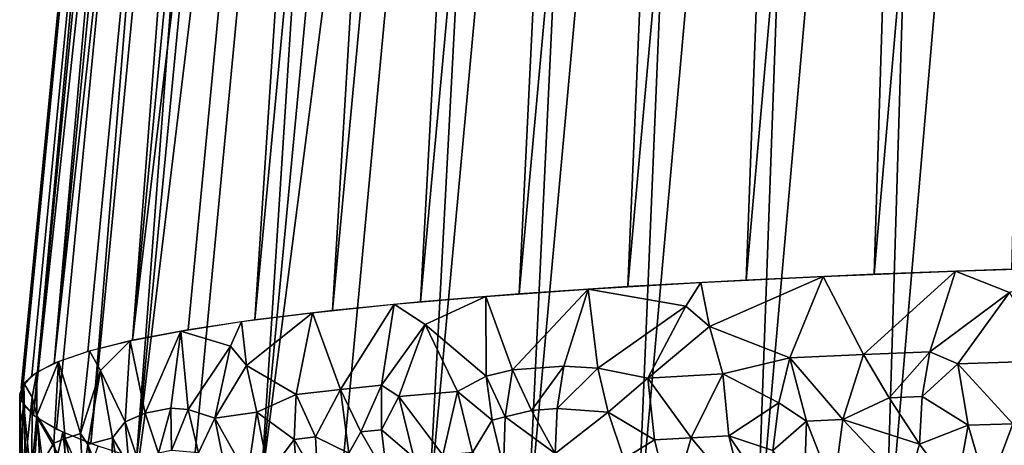
# Model space of a CAD drawing. Extents: x -247 to 247, y 0 to 784.
# Drawn here: x -220 to -218, y 2 to 3 of the extents above; entities that cross this region are included whole.
import ezdxf

# ---------------------------------------------------------------- set-up
doc = ezdxf.new("R2010")
doc.units = 0
doc.header["$MEASUREMENT"] = 0

msp = doc.modelspace()

# ---------------------------------------------------------------- linework, layer by layer
for points in [[(-218.624695, 2.831102, -3.880035), (-218.483597, 7.350368, -4.664808), (-218.231766, 7.361774, -4.293557)], [(-218.346939, 2.841307, -3.51147), (-218.624695, 2.831102, -3.880035), (-218.231766, 7.361774, -4.293557)], [(-219.123474, 2.806137, -4.65621), (-218.930267, 7.323217, -5.44247), (-218.716629, 7.337505, -5.048097)], [(-218.883759, 2.819369, -4.261931), (-219.123474, 2.806137, -4.65621), (-218.716629, 7.337505, -5.048097)], [(-218.883759, 2.819369, -4.261931), (-218.716629, 7.337505, -5.048097), (-218.483597, 7.350368, -4.664808)], [(-218.624695, 2.831102, -3.880035), (-218.883759, 2.819369, -4.261931), (-218.483597, 7.350368, -4.664808)], [(-219.343246, 2.79144, -5.061892), (-219.124008, 7.30754, -5.846947), (-218.930267, 7.323217, -5.44247)], [(-219.123474, 2.806137, -4.65621), (-219.343246, 2.79144, -5.061892), (-218.930267, 7.323217, -5.44247)], [(-219.542526, 2.775313, -5.477967), (-219.297333, 7.290514, -6.260523), (-219.124008, 7.30754, -5.846947)], [(-219.343246, 2.79144, -5.061892), (-219.542526, 2.775313, -5.477967), (-219.124008, 7.30754, -5.846947)], [(-219.720825, 2.757798, -5.903401), (-219.449844, 7.272179, -6.682168), (-219.297333, 7.290514, -6.260523)], [(-219.542526, 2.775313, -5.477967), (-219.720825, 2.757798, -5.903401), (-219.297333, 7.290514, -6.260523)], [(-219.877701, 2.738937, -6.337137), (-219.581131, 7.252581, -7.110837), (-219.449844, 7.272179, -6.682168)], [(-219.720825, 2.757798, -5.903401), (-219.877701, 2.738937, -6.337137), (-219.449844, 7.272179, -6.682168)], [(-220.125671, 2.697371, -7.225183), (-219.690903, 7.23177, -7.54546), (-219.581131, 7.252581, -7.110837)], [(-220.012772, 2.718778, -6.778096), (-220.125671, 2.697371, -7.225183), (-219.581131, 7.252581, -7.110837)], [(-219.877701, 2.738937, -6.337137), (-220.012772, 2.718778, -6.778096), (-219.581131, 7.252581, -7.110837)], [(-220.125671, 2.697371, -7.225183), (-219.778854, 7.209797, -7.98496), (-219.690903, 7.23177, -7.54546)], [(-220.283981, 2.651026, -8.133277), (-219.844788, 7.186718, -8.428242), (-219.778854, 7.209797, -7.98496)], [(-220.216156, 2.674767, -7.677284), (-220.283981, 2.651026, -8.133277), (-219.778854, 7.209797, -7.98496)], [(-220.125671, 2.697371, -7.225183), (-220.216156, 2.674767, -7.677284), (-219.778854, 7.209797, -7.98496)], [(-220.283981, 2.651026, -8.133277), (-219.888519, 7.162588, -8.874206), (-219.844788, 7.186718, -8.428242)], [(-220.351028, 2.600364, -9.052396), (-219.909973, 7.137468, -9.32174), (-219.888519, 7.162588, -8.874206)], [(-220.328964, 2.626204, -8.592028), (-220.351028, 2.600364, -9.052396), (-219.888519, 7.162588, -8.874206)], [(-220.283981, 2.651026, -8.133277), (-220.328964, 2.626204, -8.592028), (-219.888519, 7.162588, -8.874206)], [(-220.351028, 2.600364, -9.052396), (-220.350098, 2.57357, -9.513236), (-219.909973, 7.137468, -9.32174)], [(-220.350098, 2.57357, -9.513236), (-219.909058, 7.111421, -9.769735), (-219.909973, 7.137468, -9.32174)], [(-220.350098, 2.57357, -9.513236), (-220.326172, 2.545888, -9.973404), (-219.909058, 7.111421, -9.769735)], [(-220.326172, 2.545888, -9.973404), (-219.885803, 7.084511, -10.217076), (-219.909058, 7.111421, -9.769735)], [(-220.326172, 2.545888, -9.973404), (-219.840256, 7.056805, -10.66265), (-219.885803, 7.084511, -10.217076)], [(-220.326172, 2.545888, -9.973404), (-220.279312, 2.517388, -10.431755), (-219.840256, 7.056805, -10.66265)], [(-220.279312, 2.517388, -10.431755), (-220.209641, 2.488141, -10.887149), (-219.840256, 7.056805, -10.66265)], [(-220.209641, 2.488141, -10.887149), (-219.772522, 7.028373, -11.10535), (-219.840256, 7.056805, -10.66265)], [(-220.209641, 2.488141, -10.887149), (-220.11734, 2.458218, -11.338454), (-219.772522, 7.028373, -11.10535)], [(-220.11734, 2.458218, -11.338454), (-219.682785, 6.999284, -11.544076), (-219.772522, 7.028373, -11.10535)], [(-220.11734, 2.458218, -11.338454), (-219.571259, 6.969611, -11.977736), (-219.682785, 6.999284, -11.544076)], [(-220.11734, 2.458218, -11.338454), (-220.002609, 2.427694, -11.784548), (-219.571259, 6.969611, -11.977736)], [(-220.002609, 2.427694, -11.784548), (-219.865768, 2.396646, -12.224322), (-219.571259, 6.969611, -11.977736)], [(-219.865768, 2.396646, -12.224322), (-219.438232, 6.939429, -12.405252), (-219.571259, 6.969611, -11.977736)], [(-219.865768, 2.396646, -12.224322), (-219.284012, 6.908811, -12.825561), (-219.438232, 6.939429, -12.405252)], [(-219.865768, 2.396646, -12.224322), (-219.707123, 2.365151, -12.656684), (-219.284012, 6.908811, -12.825561)], [(-219.707123, 2.365151, -12.656684), (-219.5271, 2.333286, -13.080557), (-219.284012, 6.908811, -12.825561)], [(-219.5271, 2.333286, -13.080557), (-219.109009, 6.877834, -13.237618), (-219.284012, 6.908811, -12.825561)], [(-219.5271, 2.333286, -13.080557), (-219.326141, 2.301131, -13.494888), (-219.109009, 6.877834, -13.237618)], [(-219.326141, 2.301131, -13.494888), (-218.913651, 6.846576, -13.640401), (-219.109009, 6.877834, -13.237618)], [(-219.326141, 2.301131, -13.494888), (-219.104721, 2.268766, -13.898647), (-218.913651, 6.846576, -13.640401)], [(-219.104721, 2.268766, -13.898647), (-218.698395, 6.815113, -14.032906), (-218.913651, 6.846576, -13.640401)], [(-219.104721, 2.268766, -13.898647), (-218.863419, 2.236271, -14.290831), (-218.698395, 6.815113, -14.032906)], [(-218.863419, 2.236271, -14.290831), (-218.463821, 6.783524, -14.414157), (-218.698395, 6.815113, -14.032906)], [(-218.863419, 2.236271, -14.290831), (-218.602814, 2.203728, -14.670464), (-218.463821, 6.783524, -14.414157)], [(-218.602814, 2.203728, -14.670464), (-218.21048, 6.751888, -14.783207), (-218.463821, 6.783524, -14.414157)], [(-218.602814, 2.203728, -14.670464), (-218.323563, 2.171216, -15.036601), (-218.21048, 6.751888, -14.783207)], [(-218.646576, 2.668519, -3.903541), (-218.727615, 2.826723, -4.026893), (-218.45993, 2.837421, -3.656828)], [(-218.646576, 2.668519, -3.903541), (-218.45993, 2.837421, -3.656828), (-218.512192, 2.673819, -3.718995)], [(-218.512192, 2.673819, -3.718995), (-218.45993, 2.837421, -3.656828), (-218.350861, 2.794365, -3.509158)], [(-218.350861, 2.794365, -3.509158), (-218.45993, 2.837421, -3.656828), (-218.173279, 2.846638, -3.299113)], [(-219.006104, 2.766189, -4.449242), (-219.203262, 2.80112, -4.797998), (-218.975586, 2.8146, -4.407802)], [(-218.957825, 2.725116, -4.367632), (-219.006104, 2.766189, -4.449242), (-218.975586, 2.8146, -4.407802)], [(-218.957825, 2.725116, -4.367632), (-218.975586, 2.8146, -4.407802), (-218.727615, 2.826723, -4.026893)], [(-218.957825, 2.725116, -4.367632), (-218.727615, 2.826723, -4.026893), (-218.79538, 2.661966, -4.119707)], [(-218.79538, 2.661966, -4.119707), (-218.727615, 2.826723, -4.026893), (-218.646576, 2.668519, -3.903541)], [(-219.356247, 2.637394, -5.078484), (-219.410217, 2.786358, -5.195897), (-219.203262, 2.80112, -4.797998)], [(-219.356247, 2.637394, -5.078484), (-219.203262, 2.80112, -4.797998), (-219.252548, 2.644755, -4.879721)], [(-219.252548, 2.644755, -4.879721), (-219.203262, 2.80112, -4.797998), (-219.184128, 2.640695, -4.755886)], [(-219.184128, 2.640695, -4.755886), (-219.203262, 2.80112, -4.797998), (-219.006104, 2.766189, -4.449242)], [(-218.512192, 2.673819, -3.718995), (-218.350861, 2.794365, -3.509158), (-218.45517, 2.649875, -3.647188)], [(-218.45517, 2.649875, -3.647188), (-218.350861, 2.794365, -3.509158), (-218.271713, 2.655995, -3.414447)], [(-219.70488, 2.597877, -5.854821), (-219.761063, 2.753322, -6.008426), (-219.596191, 2.770396, -5.599902)], [(-219.70488, 2.597877, -5.854821), (-219.596191, 2.770396, -5.599902), (-219.621353, 2.606351, -5.650886)], [(-219.621353, 2.606351, -5.650886), (-219.596191, 2.770396, -5.599902), (-219.533081, 2.729505, -5.44683)], [(-219.533081, 2.729505, -5.44683), (-219.596191, 2.770396, -5.599902), (-219.410217, 2.786358, -5.195897)], [(-219.40976, 2.624744, -5.187229), (-219.533081, 2.729505, -5.44683), (-219.410217, 2.786358, -5.195897)], [(-219.40976, 2.624744, -5.187229), (-219.410217, 2.786358, -5.195897), (-219.356247, 2.637394, -5.078484)], [(-219.894669, 2.646526, -6.371484), (-219.904907, 2.735228, -6.419908), (-219.761063, 2.753322, -6.008426)], [(-219.894669, 2.646526, -6.371484), (-219.761063, 2.753322, -6.008426), (-219.794586, 2.587785, -6.090908)], [(-219.794586, 2.587785, -6.090908), (-219.761063, 2.753322, -6.008426), (-219.70488, 2.597877, -5.854821)], [(-219.184128, 2.640695, -4.755886), (-219.006104, 2.766189, -4.449242), (-219.082886, 2.620818, -4.583351)], [(-218.957825, 2.725116, -4.367632), (-219.082886, 2.620818, -4.583351), (-219.006104, 2.766189, -4.449242)], [(-219.927231, 2.685592, -6.476746), (-220.027878, 2.716209, -6.832832), (-219.904907, 2.735228, -6.419908)], [(-219.894669, 2.646526, -6.371484), (-219.927231, 2.685592, -6.476746), (-219.904907, 2.735228, -6.419908)], [(-220.100098, 2.549771, -7.103963), (-220.13031, 2.696363, -7.245739), (-220.027878, 2.716209, -6.832832)], [(-220.100098, 2.549771, -7.103963), (-220.027878, 2.716209, -6.832832), (-220.048157, 2.55966, -6.897584)], [(-220.048157, 2.55966, -6.897584), (-220.027878, 2.716209, -6.832832), (-220.012741, 2.557162, -6.769762)], [(-220.012741, 2.557162, -6.769762), (-220.027878, 2.716209, -6.832832), (-219.927231, 2.685592, -6.476746)], [(-219.621353, 2.606351, -5.650886), (-219.533081, 2.729505, -5.44683), (-219.586578, 2.583488, -5.575918)], [(-219.586578, 2.583488, -5.575918), (-219.533081, 2.729505, -5.44683), (-219.468124, 2.593912, -5.314145)], [(-219.468124, 2.593912, -5.314145), (-219.533081, 2.729505, -5.44683), (-219.40976, 2.624744, -5.187229)], [(-218.957825, 2.725116, -4.367632), (-218.930908, 2.629229, -4.332986), (-219.082886, 2.620818, -4.583351)], [(-218.957825, 2.725116, -4.367632), (-218.79538, 2.661966, -4.119707), (-218.930908, 2.629229, -4.332986)], [(-220.190063, 2.635928, -7.514583), (-220.212646, 2.67579, -7.657242), (-220.13031, 2.696363, -7.245739)], [(-220.140305, 2.53253, -7.282554), (-220.190063, 2.635928, -7.514583), (-220.13031, 2.696363, -7.245739)], [(-220.140305, 2.53253, -7.282554), (-220.13031, 2.696363, -7.245739), (-220.100098, 2.549771, -7.103963)], [(-220.230576, 2.508799, -7.753945), (-220.275436, 2.654585, -8.066038), (-220.212646, 2.67579, -7.657242)], [(-220.230576, 2.508799, -7.753945), (-220.212646, 2.67579, -7.657242), (-220.190063, 2.635928, -7.514583)], [(-220.012741, 2.557162, -6.769762), (-219.927231, 2.685592, -6.476746), (-219.958817, 2.539436, -6.593017)], [(-219.894669, 2.646526, -6.371484), (-219.958817, 2.539436, -6.593017), (-219.927231, 2.685592, -6.476746)], [(-218.594482, 2.580844, -3.849947), (-218.646576, 2.668519, -3.903541), (-218.512192, 2.673819, -3.718995)], [(-218.594482, 2.580844, -3.849947), (-218.512192, 2.673819, -3.718995), (-218.527252, 2.583477, -3.757936)], [(-218.527252, 2.583477, -3.757936), (-218.512192, 2.673819, -3.718995), (-218.45517, 2.649875, -3.647188)], [(-220.318924, 2.544814, -8.417804), (-220.319336, 2.632848, -8.470911), (-220.275436, 2.654585, -8.066038)], [(-220.318924, 2.544814, -8.417804), (-220.275436, 2.654585, -8.066038), (-220.284454, 2.48921, -8.128725)], [(-220.284454, 2.48921, -8.128725), (-220.275436, 2.654585, -8.066038), (-220.261887, 2.498201, -7.958206)], [(-220.261887, 2.498201, -7.958206), (-220.275436, 2.654585, -8.066038), (-220.230576, 2.508799, -7.753945)], [(-218.817505, 2.571049, -4.173447), (-218.930908, 2.629229, -4.332986), (-218.79538, 2.661966, -4.119707)], [(-218.817505, 2.571049, -4.173447), (-218.79538, 2.661966, -4.119707), (-218.761887, 2.533456, -4.104587)], [(-218.688171, 2.536757, -3.996568), (-218.79538, 2.661966, -4.119707), (-218.646576, 2.668519, -3.903541)], [(-218.761887, 2.533456, -4.104587), (-218.79538, 2.661966, -4.119707), (-218.688171, 2.536757, -3.996568)], [(-218.688171, 2.536757, -3.996568), (-218.646576, 2.668519, -3.903541), (-218.594482, 2.580844, -3.849947)], [(-218.344254, 2.528406, -3.540238), (-218.45517, 2.649875, -3.647188), (-218.271713, 2.655995, -3.414447)], [(-220.328339, 2.582064, -8.538282), (-220.345078, 2.610671, -8.870746), (-220.319336, 2.632848, -8.470911)], [(-220.318924, 2.544814, -8.417804), (-220.328339, 2.582064, -8.538282), (-220.319336, 2.632848, -8.470911)], [(-220.230576, 2.508799, -7.753945), (-220.190063, 2.635928, -7.514583), (-220.215958, 2.486486, -7.683483)], [(-220.215958, 2.486486, -7.683483), (-220.190063, 2.635928, -7.514583), (-220.166077, 2.499907, -7.417696)], [(-220.166077, 2.499907, -7.417696), (-220.190063, 2.635928, -7.514583), (-220.140305, 2.53253, -7.282554)], [(-219.894669, 2.646526, -6.371484), (-219.874115, 2.551515, -6.326173), (-219.958817, 2.539436, -6.593017)], [(-219.894669, 2.646526, -6.371484), (-219.794586, 2.587785, -6.090908), (-219.874115, 2.551515, -6.326173)], [(-219.371414, 2.54213, -5.133945), (-219.40976, 2.624744, -5.187229), (-219.356247, 2.637394, -5.078484)], [(-219.371414, 2.54213, -5.133945), (-219.356247, 2.637394, -5.078484), (-219.318069, 2.555309, -5.025195)], [(-219.318069, 2.555309, -5.025195), (-219.356247, 2.637394, -5.078484), (-219.252548, 2.644755, -4.879721)], [(-219.318069, 2.555309, -5.025195), (-219.252548, 2.644755, -4.879721), (-219.266235, 2.55898, -4.925995)], [(-219.266235, 2.55898, -4.925995), (-219.252548, 2.644755, -4.879721), (-219.184128, 2.640695, -4.755886)], [(-219.266235, 2.55898, -4.925995), (-219.184128, 2.640695, -4.755886), (-219.162766, 2.552002, -4.741141)], [(-219.162766, 2.552002, -4.741141), (-219.184128, 2.640695, -4.755886), (-219.082886, 2.620818, -4.583351)], [(-218.527252, 2.583477, -3.757936), (-218.45517, 2.649875, -3.647188), (-218.434723, 2.52528, -3.656878)], [(-218.434723, 2.52528, -3.656878), (-218.45517, 2.649875, -3.647188), (-218.344254, 2.528406, -3.540238)], [(-220.349915, 2.451232, -8.974543), (-220.353455, 2.588145, -9.264527), (-220.345078, 2.610671, -8.870746)], [(-220.349915, 2.451232, -8.974543), (-220.345078, 2.610671, -8.870746), (-220.341751, 2.453054, -8.791238)], [(-220.341751, 2.453054, -8.791238), (-220.345078, 2.610671, -8.870746), (-220.328339, 2.582064, -8.538282)], [(-219.397446, 2.535486, -5.188496), (-219.468124, 2.593912, -5.314145), (-219.40976, 2.624744, -5.187229)], [(-219.397446, 2.535486, -5.188496), (-219.40976, 2.624744, -5.187229), (-219.371414, 2.54213, -5.133945)], [(-219.162766, 2.552002, -4.741141), (-219.082886, 2.620818, -4.583351), (-219.069473, 2.495809, -4.605039)], [(-218.995026, 2.500086, -4.479697), (-219.082886, 2.620818, -4.583351), (-218.930908, 2.629229, -4.332986)], [(-219.069473, 2.495809, -4.605039), (-219.082886, 2.620818, -4.583351), (-218.995026, 2.500086, -4.479697)], [(-218.995026, 2.500086, -4.479697), (-218.930908, 2.629229, -4.332986), (-218.918442, 2.504223, -4.355296)], [(-218.918442, 2.504223, -4.355296), (-218.930908, 2.629229, -4.332986), (-218.817505, 2.571049, -4.173447)], [(-219.755035, 2.501718, -6.018293), (-219.794586, 2.587785, -6.090908), (-219.70488, 2.597877, -5.854821)], [(-219.755035, 2.501718, -6.018293), (-219.70488, 2.597877, -5.854821), (-219.687439, 2.468489, -5.865966)], [(-219.663315, 2.511685, -5.782971), (-219.70488, 2.597877, -5.854821), (-219.621353, 2.606351, -5.650886)], [(-219.687439, 2.468489, -5.865966), (-219.70488, 2.597877, -5.854821), (-219.663315, 2.511685, -5.782971)], [(-219.663315, 2.511685, -5.782971), (-219.621353, 2.606351, -5.650886), (-219.621353, 2.5159, -5.681242)], [(-219.621353, 2.5159, -5.681242), (-219.621353, 2.606351, -5.650886), (-219.586578, 2.583488, -5.575918)], [(-219.49765, 2.465027, -5.432414), (-219.586578, 2.583488, -5.575918), (-219.468124, 2.593912, -5.314145)], [(-219.49765, 2.465027, -5.432414), (-219.468124, 2.593912, -5.314145), (-219.43721, 2.470146, -5.302301)], [(-219.43721, 2.470146, -5.302301), (-219.468124, 2.593912, -5.314145), (-219.397446, 2.535486, -5.188496)], [(-220.35379, 2.43997, -9.171221), (-220.353455, 2.588145, -9.264527), (-220.349915, 2.451232, -8.974543)], [(-220.353348, 2.425102, -9.280729), (-220.353455, 2.588145, -9.264527), (-220.35379, 2.43997, -9.171221)], [(-220.352798, 2.525515, -9.529237), (-220.345337, 2.565359, -9.651345), (-220.353455, 2.588145, -9.264527)], [(-220.353348, 2.425102, -9.280729), (-220.352798, 2.525515, -9.529237), (-220.353455, 2.588145, -9.264527)], [(-220.341751, 2.453054, -8.791238), (-220.328339, 2.582064, -8.538282), (-220.329071, 2.436358, -8.625366)], [(-220.318924, 2.544814, -8.417804), (-220.329071, 2.436358, -8.625366), (-220.328339, 2.582064, -8.538282)], [(-219.798264, 2.496608, -6.136331), (-219.874115, 2.551515, -6.326173), (-219.794586, 2.587785, -6.090908)], [(-219.798264, 2.496608, -6.136331), (-219.794586, 2.587785, -6.090908), (-219.755035, 2.501718, -6.018293)], [(-219.621353, 2.5159, -5.681242), (-219.586578, 2.583488, -5.575918), (-219.555878, 2.459788, -5.563066)], [(-219.555878, 2.459788, -5.563066), (-219.586578, 2.583488, -5.575918), (-219.49765, 2.465027, -5.432414)], [(-218.918442, 2.504223, -4.355296), (-218.817505, 2.571049, -4.173447), (-218.829391, 2.474241, -4.23334)], [(-218.817505, 2.571049, -4.173447), (-218.761887, 2.533456, -4.104587), (-218.829391, 2.474241, -4.23334)], [(-218.688171, 2.536757, -3.996568), (-218.594482, 2.580844, -3.849947), (-218.532669, 2.487236, -3.803572)], [(-218.594482, 2.580844, -3.849947), (-218.527252, 2.583477, -3.757936), (-218.532669, 2.487236, -3.803572)], [(-218.527252, 2.583477, -3.757936), (-218.434723, 2.52528, -3.656878), (-218.532669, 2.487236, -3.803572)], [(-220.341141, 2.398516, -9.730145), (-220.345337, 2.565359, -9.651345), (-220.352798, 2.525515, -9.529237)], [(-220.327866, 2.385766, -9.940546), (-220.345337, 2.565359, -9.651345), (-220.341141, 2.398516, -9.730145)], [(-220.327866, 2.385766, -9.940546), (-220.318039, 2.539836, -10.071998), (-220.345337, 2.565359, -9.651345)], [(-220.072601, 2.468991, -7.035608), (-220.100098, 2.549771, -7.103963), (-220.048157, 2.55966, -6.897584)], [(-220.072601, 2.468991, -7.035608), (-220.048157, 2.55966, -6.897584), (-220.046478, 2.47392, -6.932578)], [(-220.046478, 2.47392, -6.932578), (-220.048157, 2.55966, -6.897584), (-220.012741, 2.557162, -6.769762)], [(-220.046478, 2.47392, -6.932578), (-220.012741, 2.557162, -6.769762), (-219.992081, 2.46928, -6.741535)], [(-219.992081, 2.46928, -6.741535), (-220.012741, 2.557162, -6.769762), (-219.958817, 2.539436, -6.593017)], [(-219.892868, 2.421318, -6.459558), (-219.958817, 2.539436, -6.593017), (-219.874115, 2.551515, -6.326173)], [(-219.892868, 2.421318, -6.459558), (-219.874115, 2.551515, -6.326173), (-219.849533, 2.427289, -6.326643)], [(-219.849533, 2.427289, -6.326643), (-219.874115, 2.551515, -6.326173), (-219.798264, 2.496608, -6.136331)], [(-219.371414, 2.54213, -5.133945), (-219.318069, 2.555309, -5.025195), (-219.270508, 2.46783, -4.976767)], [(-219.318069, 2.555309, -5.025195), (-219.266235, 2.55898, -4.925995), (-219.270508, 2.46783, -4.976767)], [(-219.266235, 2.55898, -4.925995), (-219.162766, 2.552002, -4.741141), (-219.270508, 2.46783, -4.976767)], [(-219.162766, 2.552002, -4.741141), (-219.131226, 2.457453, -4.731996), (-219.270508, 2.46783, -4.976767)], [(-219.162766, 2.552002, -4.741141), (-219.069473, 2.495809, -4.605039), (-219.131226, 2.457453, -4.731996)], [(-220.318924, 2.544814, -8.417804), (-220.307632, 2.450593, -8.365317), (-220.329071, 2.436358, -8.625366)], [(-220.30925, 2.372504, -10.156043), (-220.318039, 2.539836, -10.071998), (-220.327866, 2.385766, -9.940546)], [(-220.318924, 2.544814, -8.417804), (-220.284454, 2.48921, -8.128725), (-220.307632, 2.450593, -8.365317)], [(-220.276855, 2.467668, -10.472856), (-220.266663, 2.51135, -10.526983), (-220.318039, 2.539836, -10.071998)], [(-220.30925, 2.372504, -10.156043), (-220.276855, 2.467668, -10.472856), (-220.318039, 2.539836, -10.071998)], [(-220.132019, 2.442299, -7.303368), (-220.166077, 2.499907, -7.417696), (-220.140305, 2.53253, -7.282554)], [(-220.11319, 2.451244, -7.214189), (-220.140305, 2.53253, -7.282554), (-220.100098, 2.549771, -7.103963)], [(-220.132019, 2.442299, -7.303368), (-220.140305, 2.53253, -7.282554), (-220.11319, 2.451244, -7.214189)], [(-220.11319, 2.451244, -7.214189), (-220.100098, 2.549771, -7.103963), (-220.072601, 2.468991, -7.035608)], [(-219.992081, 2.46928, -6.741535), (-219.958817, 2.539436, -6.593017), (-219.934036, 2.415252, -6.592605)], [(-219.934036, 2.415252, -6.592605), (-219.958817, 2.539436, -6.593017), (-219.892868, 2.421318, -6.459558)], [(-219.43721, 2.470146, -5.302301), (-219.397446, 2.535486, -5.188496), (-219.374649, 2.440399, -5.194684)], [(-219.397446, 2.535486, -5.188496), (-219.371414, 2.54213, -5.133945), (-219.374649, 2.440399, -5.194684)], [(-219.371414, 2.54213, -5.133945), (-219.270508, 2.46783, -4.976767), (-219.374649, 2.440399, -5.194684)], [(-218.761887, 2.533456, -4.104587), (-218.766159, 2.390988, -4.192018), (-218.829391, 2.474241, -4.23334)], [(-218.761887, 2.533456, -4.104587), (-218.707138, 2.393738, -4.103691), (-218.766159, 2.390988, -4.192018)], [(-218.761887, 2.533456, -4.104587), (-218.688171, 2.536757, -3.996568), (-218.707138, 2.393738, -4.103691)], [(-218.688171, 2.536757, -3.996568), (-218.558273, 2.400133, -3.890208), (-218.707138, 2.393738, -4.103691)], [(-218.688171, 2.536757, -3.996568), (-218.532669, 2.487236, -3.803572), (-218.558273, 2.400133, -3.890208)], [(-220.349075, 2.391433, -9.413033), (-220.352798, 2.525515, -9.529237), (-220.353348, 2.425102, -9.280729)], [(-220.34108, 2.376239, -9.66917), (-220.352798, 2.525515, -9.529237), (-220.349075, 2.391433, -9.413033)], [(-220.341141, 2.398516, -9.730145), (-220.352798, 2.525515, -9.529237), (-220.34108, 2.376239, -9.66917)], [(-220.247726, 2.341524, -10.646917), (-220.266663, 2.51135, -10.526983), (-220.276855, 2.467668, -10.472856)], [(-220.247726, 2.341524, -10.646917), (-220.194855, 2.482858, -10.967863), (-220.266663, 2.51135, -10.526983)], [(-219.687439, 2.468489, -5.865966), (-219.663315, 2.511685, -5.782971), (-219.610397, 2.419646, -5.715756)], [(-219.663315, 2.511685, -5.782971), (-219.621353, 2.5159, -5.681242), (-219.610397, 2.419646, -5.715756)], [(-219.621353, 2.5159, -5.681242), (-219.555878, 2.459788, -5.563066), (-219.610397, 2.419646, -5.715756)], [(-218.434723, 2.52528, -3.656878), (-218.459473, 2.388598, -3.766053), (-218.532669, 2.487236, -3.803572)], [(-218.434723, 2.52528, -3.656878), (-218.395218, 2.390955, -3.680869), (-218.459473, 2.388598, -3.766053)], [(-218.434723, 2.52528, -3.656878), (-218.344254, 2.528406, -3.540238), (-218.395218, 2.390955, -3.680869)], [(-218.344254, 2.528406, -3.540238), (-218.213348, 2.39701, -3.450347), (-218.395218, 2.390955, -3.680869)], [(-220.264847, 2.402782, -8.076195), (-220.284454, 2.48921, -8.128725), (-220.261887, 2.498201, -7.958206)], [(-220.264847, 2.402782, -8.076195), (-220.261887, 2.498201, -7.958206), (-220.241348, 2.411728, -7.905797)], [(-220.225754, 2.417018, -7.803855), (-220.261887, 2.498201, -7.958206), (-220.230576, 2.508799, -7.753945)], [(-220.241348, 2.411728, -7.905797), (-220.261887, 2.498201, -7.958206), (-220.225754, 2.417018, -7.803855)], [(-220.225754, 2.417018, -7.803855), (-220.230576, 2.508799, -7.753945), (-220.215958, 2.486486, -7.683483)], [(-220.169708, 2.368399, -7.563163), (-220.215958, 2.486486, -7.683483), (-220.166077, 2.499907, -7.417696)], [(-220.169708, 2.368399, -7.563163), (-220.166077, 2.499907, -7.417696), (-220.144043, 2.375061, -7.430606)], [(-220.144043, 2.375061, -7.430606), (-220.166077, 2.499907, -7.417696), (-220.132019, 2.442299, -7.303368)], [(-219.849533, 2.427289, -6.326643), (-219.798264, 2.496608, -6.136331), (-219.790619, 2.399649, -6.185253)], [(-219.750473, 2.412011, -6.067379), (-219.798264, 2.496608, -6.136331), (-219.755035, 2.501718, -6.018293)], [(-219.750473, 2.412011, -6.067379), (-219.790619, 2.399649, -6.185253), (-219.798264, 2.496608, -6.136331)], [(-219.750473, 2.412011, -6.067379), (-219.755035, 2.501718, -6.018293), (-219.687439, 2.468489, -5.865966)], [(-219.069473, 2.495809, -4.605039), (-219.035202, 2.361152, -4.638384), (-219.131226, 2.457453, -4.731996)], [(-219.069473, 2.495809, -4.605039), (-218.995026, 2.500086, -4.479697), (-219.035202, 2.361152, -4.638384)], [(-218.995026, 2.500086, -4.479697), (-218.885529, 2.369545, -4.389928), (-219.035202, 2.361152, -4.638384)], [(-218.995026, 2.500086, -4.479697), (-218.918442, 2.504223, -4.355296), (-218.885529, 2.369545, -4.389928)], [(-218.918442, 2.504223, -4.355296), (-218.828964, 2.37246, -4.300466), (-218.885529, 2.369545, -4.389928)], [(-218.918442, 2.504223, -4.355296), (-218.829391, 2.474241, -4.23334), (-218.828964, 2.37246, -4.300466)], [(-220.275345, 2.398273, -8.161138), (-220.307632, 2.450593, -8.365317), (-220.284454, 2.48921, -8.128725)], [(-220.275345, 2.398273, -8.161138), (-220.284454, 2.48921, -8.128725), (-220.264847, 2.402782, -8.076195)], [(-220.225754, 2.417018, -7.803855), (-220.215958, 2.486486, -7.683483), (-220.193329, 2.361669, -7.695464)], [(-220.193329, 2.361669, -7.695464), (-220.215958, 2.486486, -7.683483), (-220.169708, 2.368399, -7.563163)], [(-218.558273, 2.400133, -3.890208), (-218.532669, 2.487236, -3.803572), (-218.459473, 2.388598, -3.766053)]]:
    msp.add_3dface(points)

doc.saveas('drawing.dxf')
